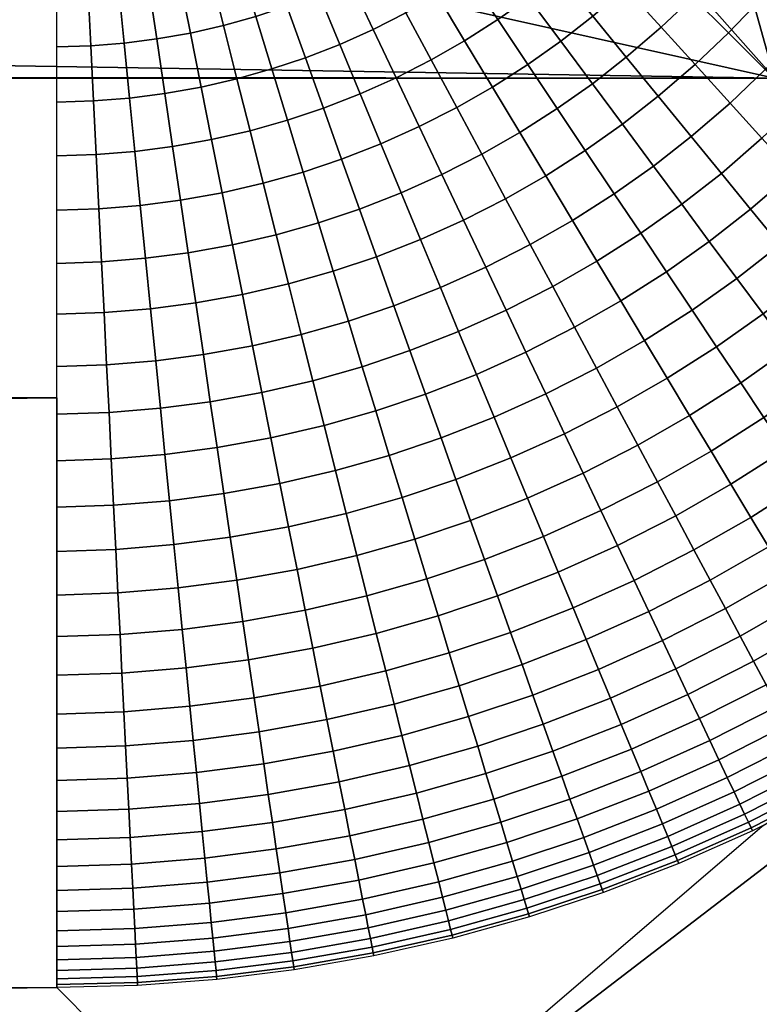
# Model space of a CAD drawing. Units: millimetres. Extents: x -300 to 300, y -470 to 0.
# Drawn here: x 290 to 293, y -467 to -463 of the extents above; entities that cross this region are included whole.
import ezdxf

# ---------------------------------------------------------------- set-up
doc = ezdxf.new("R2010")
doc.units = ezdxf.units.MM
doc.header["$MEASUREMENT"] = 0
doc.layers.add('IGES level 2', color=253, linetype='Continuous')

msp = doc.modelspace()

# ---------------------------------------------------------------- meshes
at = {"layer": 'IGES level 2'}
mesh = msp.add_polyface(dxfattribs=at)
corners = [(293, -2), (-293, -2), (-293, -462.8119), (-239.7273, -462.8119), (-186.4545, -462.8119), (-133.1818, -462.8119), (-79.9091, -462.8119), (-26.6364, -462.8119), (26.6364, -462.8119), (79.9091, -462.8119), (133.1818, -462.8119), (186.4545, -462.8119), (239.7273, -462.8119), (293, -462.8119), (293, -411.6106), (293, -360.4093), (293, -309.2079), (293, -258.0066), (293, -206.8053), (293, -155.604), (293, -104.4026), (293, -53.2013), (248.803, -2), (204.6061, -2), (160.4091, -2), (116.2121, -2), (72.0152, -2), (27.8182, -2), (-16.3788, -2), (-60.5757, -2), (-89.6288, -2), (-118.6818, -2), (-147.7348, -2), (-176.7879, -2), (-205.8409, -2), (-234.8939, -2), (-263.947, -2), (-293, -53.2013), (-293, -104.4026), (-293, -155.604), (-293, -206.8053), (-293, -258.0066), (-293, -309.2079), (-293, -360.4093), (-293, -411.6106), (279.6848, -462.8), (235.3451, -462.8), (191.0053, -462.8), (146.6656, -462.8), (102.3259, -462.8), (57.9861, -462.8), (13.6464, -462.8), (-30.6933, -462.8), (-75.0331, -462.8), (-126.196, -462.8), (-177.3589, -462.8), (-228.5219, -462.8), (-279.6848, -462.8), (-283.2847, -462.3324), (-286.2056, -461.159), (-288.703, -459.3536), (-291.2547, -456.0289), (-292.6312, -451.872), (-292.8, -449.6848), (-292.8, -402.7531), (-292.8, -355.8213), (-292.8, -301.4286), (-292.8, -247.0359), (-292.8, -192.6432), (-292.8, -138.2506), (-292.3869, -134.9847), (-291.3312, -132.2166), (-289.6539, -129.7048), (-287.3992, -127.5656), (-284.6136, -125.9043), (-281.4362, -124.8555), (-278.0827, -124.502), (-231.1942, -124.502), (-184.3057, -124.502), (-137.4172, -124.502), (-90.5287, -124.502), (-43.6402, -124.502), (3.2483, -124.502), (50.1368, -124.502), (97.0254, -124.502), (142.2897, -124.502), (187.554, -124.502), (232.8184, -124.502), (278.0827, -124.502), (282.1529, -125.0266), (285.6308, -126.4162), (288.4321, -128.429), (290.5755, -130.9326), (292.6009, -135.9735), (292.8, -138.2506), (292.8, -190.9951), (292.8, -243.7396), (292.8, -296.4842), (292.8, -349.2287), (292.8, -399.4568), (292.8, -449.6848), (292.3324, -453.2847), (291.159, -456.2056), (289.3536, -458.703), (286.0289, -461.2547), (281.872, -462.6312)]
mesh.append_faces([[corners[k] for k in face] for face in [(2, 3, 57, 57), (3, 4, 56, 56), (4, 5, 55, 55), (5, 6, 54, 54), (6, 7, 53, 53), (7, 8, 51, 51), (8, 9, 50, 50), (9, 10, 49, 49), (10, 11, 48, 48), (11, 12, 47, 47), (12, 13, 45, 45), (13, 14, 100, 100), (14, 15, 99, 99), (15, 16, 98, 98), (16, 17, 97, 97), (17, 18, 96, 96), (18, 19, 95, 95), (19, 20, 94, 94), (20, 21, 22, 22), (21, 0, 22, 22), (22, 23, 20, 20), (23, 24, 20, 20), (24, 25, 20, 20), (25, 26, 84, 84), (26, 27, 83, 83), (27, 28, 82, 82), (28, 29, 81, 81), (29, 30, 80, 80), (30, 31, 80, 80), (31, 32, 38, 38), (32, 33, 38, 38), (33, 34, 38, 38), (34, 35, 37, 37), (35, 36, 37, 37), (36, 1, 37, 37), (37, 38, 34, 34), (38, 39, 69, 69), (39, 40, 68, 68), (40, 41, 67, 67), (41, 42, 66, 66), (42, 43, 65, 65), (43, 44, 64, 64), (44, 2, 63, 63), (45, 46, 12, 12), (46, 47, 12, 12), (47, 48, 11, 11), (48, 49, 10, 10), (49, 50, 9, 9), (50, 51, 8, 8), (51, 52, 7, 7), (52, 53, 7, 7), (53, 54, 6, 6), (54, 55, 5, 5), (55, 56, 4, 4), (56, 57, 3, 3), (57, 58, 2, 2), (58, 59, 2, 2), (59, 60, 2, 2), (60, 61, 2, 2), (61, 62, 2, 2), (62, 63, 2, 2), (63, 64, 44, 44), (64, 65, 43, 43), (65, 66, 42, 42), (66, 67, 41, 41), (67, 68, 40, 40), (68, 69, 39, 39), (69, 70, 38, 38), (70, 71, 38, 38), (71, 72, 38, 38), (72, 73, 38, 38), (73, 74, 38, 38), (74, 75, 38, 38), (75, 76, 38, 38), (76, 77, 38, 38), (77, 78, 38, 38), (78, 79, 38, 38), (79, 80, 31, 31), (80, 81, 29, 29), (81, 82, 28, 28), (82, 83, 27, 27), (83, 84, 26, 26), (84, 85, 25, 25), (85, 86, 20, 20), (86, 87, 20, 20), (87, 88, 20, 20), (88, 89, 20, 20), (89, 90, 20, 20), (90, 91, 20, 20), (91, 92, 20, 20), (92, 93, 20, 20), (93, 94, 20, 20), (94, 95, 19, 19), (95, 96, 18, 18), (96, 97, 17, 17), (97, 98, 16, 16), (98, 99, 15, 15), (99, 100, 14, 14), (100, 101, 13, 13), (101, 102, 13, 13), (102, 103, 13, 13), (103, 104, 13, 13), (104, 105, 13, 13), (105, 45, 13, 13), (20, 25, 85, 85), (31, 38, 79, 79)]])
mesh = msp.add_polyface(dxfattribs=at)
corners = [(299.9976, -462.8119, -7.1832), (289.9114, -466.7233, -125.1308), (293, -469.8095, -7.1831), (291.9705, -468.7808, -46.499), (290.9409, -467.752, -85.8149), (291.4679, -466.5473, -125.1566), (292.9466, -466.0294, -125.1746), (294.2732, -465.1956, -125.1838), (295.3813, -464.0875, -125.1838), (296.2151, -462.7609, -125.1747), (296.733, -461.2822, -125.1567), (296.909, -459.7257, -125.1309), (297.9386, -460.7545, -85.815), (298.9681, -461.7832, -46.4991), (299.8213, -464.3683, -7.2193), (299.3031, -465.8468, -7.2445), (298.4692, -467.1732, -7.2573), (297.3613, -468.2812, -7.2573)]
mesh.append_faces([[corners[k] for k in face] for face in [(2, 3, 17, 17), (3, 4, 7, 7), (6, 7, 4, 4), (7, 8, 3, 3), (8, 9, 16, 16), (9, 10, 12, 12), (10, 11, 12, 12), (12, 13, 14, 14), (13, 0, 14, 14), (14, 15, 12, 12), (15, 16, 9, 9), (16, 17, 3, 3), (3, 8, 16, 16), (9, 12, 15, 15)]])
mesh = msp.add_polyface(dxfattribs=at)
corners = [(292.3622, -461.358, -129.9092), (292.1704, -461.2303, -129.9481), (292.2399, -461.1206, -129.9481), (292.4377, -461.2391, -129.9091), (292.2785, -461.477, -129.9092), (292.0933, -461.34, -129.9481), (292.6401, -461.3603, -129.8578), (292.5074, -461.1168, -129.9091), (292.7155, -461.2282, -129.8577), (292.5585, -461.4888, -129.8578), (292.4681, -461.6173, -129.8579), (292.373, -461.7393, -129.8579), (292.1905, -461.5901, -129.9092), (292.2693, -461.8599, -129.8579), (292.0945, -461.7016, -129.9092), (292.918, -461.3368, -129.7961), (292.7889, -461.0837, -129.8576), (292.9968, -461.1818, -129.7959), (292.8372, -461.4783, -129.7962), (292.7497, -461.6161, -129.7963), (292.6527, -461.7538, -129.7964), (292.5508, -461.8847, -129.7964), (292.4395, -462.0139, -129.7965), (292.3226, -462.1369, -129.7965), (292.1602, -461.9745, -129.858), (292.2028, -462.251, -129.7965), (292.0486, -462.0809, -129.858), (293.2074, -461.2811, -129.7213), (293.0641, -461.0314, -129.7957), (293.2793, -461.1205, -129.7211), (293.1232, -461.4467, -129.7216), (293.0368, -461.5979, -129.7217), (292.9433, -461.7451, -129.7219), (292.8397, -461.8922, -129.722), (292.7308, -462.032, -129.7221), (292.612, -462.17, -129.7221), (292.4871, -462.3014, -129.7221), (292.3591, -462.4232, -129.7221), (292.218, -462.5448, -129.7221), (292.0708, -462.3648, -129.7964), (293.4134, -461.3784, -129.6359), (293.4899, -461.2077, -129.6356), (293.3239, -461.5542, -129.6362), (293.2321, -461.7149, -129.6364), (293.1328, -461.8712, -129.6366), (293.0227, -462.0275, -129.6367), (292.9069, -462.1761, -129.6368), (292.7807, -462.3227, -129.6369), (292.6479, -462.4622, -129.6369), (292.512, -462.5917, -129.6369), (292.3622, -462.7209, -129.6368), (292.216, -462.8349, -129.6367), (292.0805, -462.6521, -129.722), (293.691, -461.291, -129.5416), (293.5601, -461.0279, -129.6352), (293.7652, -461.1011, -129.5411), (293.6102, -461.4712, -129.5419), (293.5157, -461.657, -129.5423), (293.4187, -461.8266, -129.5426), (293.3138, -461.9917, -129.5428), (293.1974, -462.1568, -129.543), (293.0752, -462.3137, -129.5431), (292.9419, -462.4686, -129.5432), (292.8017, -462.616, -129.5432), (292.6581, -462.7527, -129.5432), (292.4998, -462.8892, -129.5431), (293.7132, -461.7628, -129.4323), (293.8129, -461.5668, -129.4319), (293.6109, -461.9417, -129.4326), (293.5002, -462.1158, -129.4329), (293.3774, -462.29, -129.4331), (293.2485, -462.4554, -129.4333), (293.1079, -462.6188, -129.4334), (292.96, -462.7743, -129.4334), (292.8085, -462.9185, -129.4334), (293.6704, -462.2292, -129.32), (293.7863, -462.0468, -129.3196), (293.5418, -462.4116, -129.3202), (293.4068, -462.5849, -129.3204), (293.2595, -462.756, -129.3205), (293.1046, -462.9189, -129.3206), (293.7018, -462.5299, -129.1979), (293.836, -462.3395, -129.1976), (293.5608, -462.7109, -129.1982), (293.407, -462.8895, -129.1983), (293.7148, -462.8369, -129.0625), (293.8618, -462.6483, -129.0622)]
mesh.append_faces([[corners[k] for k in face] for face in [(0, 1, 2, 3), (4, 5, 1, 0), (6, 3, 7, 8), (9, 0, 3, 6), (10, 4, 0, 9), (11, 12, 4, 10), (13, 14, 12, 11), (15, 8, 16, 17), (18, 6, 8, 15), (19, 9, 6, 18), (20, 10, 9, 19), (21, 11, 10, 20), (22, 13, 11, 21), (23, 24, 13, 22), (25, 26, 24, 23), (27, 17, 28, 29), (30, 15, 17, 27), (31, 18, 15, 30), (32, 19, 18, 31), (33, 20, 19, 32), (34, 21, 20, 33), (35, 22, 21, 34), (36, 23, 22, 35), (37, 25, 23, 36), (38, 39, 25, 37), (40, 27, 29, 41), (42, 30, 27, 40), (43, 31, 30, 42), (44, 32, 31, 43), (45, 33, 32, 44), (46, 34, 33, 45), (47, 35, 34, 46), (48, 36, 35, 47), (49, 37, 36, 48), (50, 38, 37, 49), (51, 52, 38, 50), (53, 41, 54, 55), (56, 40, 41, 53), (57, 42, 40, 56), (58, 43, 42, 57), (59, 44, 43, 58), (60, 45, 44, 59), (61, 46, 45, 60), (62, 47, 46, 61), (63, 48, 47, 62), (64, 49, 48, 63), (65, 50, 49, 64), (66, 57, 56, 67), (68, 58, 57, 66), (69, 59, 58, 68), (70, 60, 59, 69), (71, 61, 60, 70), (72, 62, 61, 71), (73, 63, 62, 72), (74, 64, 63, 73), (75, 69, 68, 76), (77, 70, 69, 75), (78, 71, 70, 77), (79, 72, 71, 78), (80, 73, 72, 79), (81, 77, 75, 82), (83, 78, 77, 81), (84, 79, 78, 83), (85, 83, 81, 86)]])
mesh = msp.add_polyface(dxfattribs=at)
corners = [(-289.9114, -461.725, -130), (289.9114, -461.725, -130), (-289.9114, -466.7233, -125.1308), (289.9114, -466.0109, -127.5751), (0, -461.725, -130), (-289.9114, -464.1872, -129.3518), (0, -466.7233, -125.1308), (289.9114, -466.7233, -125.1308), (289.9114, -464.1872, -129.3518)]
mesh.append_faces([[corners[k] for k in face] for face in [(1, 4, 8, 8), (4, 0, 5, 5), (5, 2, 6, 6), (6, 7, 8, 8), (7, 3, 8, 8), (8, 4, 5, 5), (5, 6, 8, 8)]])
mesh = msp.add_polyface(dxfattribs=at)
corners = [(290.8617, -462.0201, -129.9762), (290.7667, -461.7906, -129.9943), (290.8679, -461.7456, -129.9943), (290.9741, -461.9699, -129.9762), (290.7465, -462.0647, -129.9762), (290.6629, -461.8307, -129.9943), (290.6338, -462.1021, -129.9761), (290.5615, -461.8643, -129.9943), (290.5167, -462.1349, -129.9761), (290.4561, -461.8936, -129.9943), (290.3961, -462.1622, -129.9761), (290.3475, -461.9181, -129.9943), (290.2743, -462.1836, -129.976), (290.2379, -461.9372, -129.9943), (290.1563, -462.1985, -129.976), (290.1318, -461.9505, -129.9943), (290.035, -462.208, -129.976), (290.0226, -461.9589, -129.9943), (289.9114, -462.2115, -129.9759), (289.9114, -461.9619, -129.9943), (291.3084, -462.053, -129.9481), (291.1892, -461.8543, -129.9762), (291.2926, -461.7885, -129.9763), (291.4215, -461.981, -129.9481), (291.1939, -462.1183, -129.948), (291.0844, -461.914, -129.9762), (291.0733, -462.1795, -129.948), (290.9505, -462.2344, -129.9479), (290.8245, -462.2833, -129.9479), (290.7013, -462.3244, -129.9478), (290.5733, -462.3602, -129.9478), (290.4414, -462.3903, -129.9477), (290.3083, -462.4138, -129.9476), (290.1793, -462.4302, -129.9475), (290.0466, -462.4407, -129.9475), (289.9114, -462.4447, -129.9474), (291.6648, -462.0912, -129.9092), (291.5276, -461.9061, -129.9481), (291.6302, -461.8262, -129.9481), (291.776, -462.0045, -129.9092), (291.5497, -462.1725, -129.9092), (291.427, -462.2506, -129.9091), (291.3028, -462.3216, -129.9091), (291.172, -462.388, -129.909), (291.0388, -462.4476, -129.9089), (290.9021, -462.5008, -129.9088), (290.7684, -462.5454, -129.9087), (290.6296, -462.5844, -129.9086), (290.4865, -462.6171, -129.9085), (290.3421, -462.6427, -129.9084), (290.2021, -462.6607, -129.9082), (290.0581, -462.6722, -129.9081), (289.9114, -462.6767, -129.908), (292.0486, -462.0809, -129.858), (291.8901, -461.9063, -129.9092), (291.9935, -461.8078, -129.9092), (292.1602, -461.9745, -129.858), (291.9254, -462.1871, -129.8579), (291.8053, -462.2807, -129.8579), (291.6809, -462.3686, -129.8578), (291.5484, -462.4529, -129.8578), (291.4143, -462.5296, -129.8577), (291.273, -462.6015, -129.8576), (291.1292, -462.6659, -129.8574), (290.9815, -462.7234, -129.8573), (290.8372, -462.7716, -129.8571), (290.6872, -462.8139, -129.8569), (290.5327, -462.8493, -129.8568), (290.3766, -462.8771, -129.8566), (290.2254, -462.8966, -129.8564), (290.0699, -462.9091, -129.8562), (289.9114, -462.9141, -129.8559), (292.0708, -462.3648, -129.7964), (292.2028, -462.251, -129.7965), (291.942, -462.4652, -129.7964), (291.8087, -462.5594, -129.7963), (291.6667, -462.6499, -129.7962), (291.5229, -462.7321, -129.7961), (291.3713, -462.8092, -129.7959), (291.2171, -462.8784, -129.7957), (291.0589, -462.9401, -129.7955), (292.0805, -462.6521, -129.722), (292.218, -462.5448, -129.7221), (291.9381, -462.7527, -129.7219), (291.7864, -462.8495, -129.7217), (291.6328, -462.9373, -129.7216), (292.0647, -462.9419, -129.6366), (292.216, -462.8349, -129.6367)]
mesh.append_faces([[corners[k] for k in face] for face in [(0, 1, 2, 3), (4, 5, 1, 0), (6, 7, 5, 4), (8, 9, 7, 6), (10, 11, 9, 8), (12, 13, 11, 10), (14, 15, 13, 12), (16, 17, 15, 14), (18, 19, 17, 16), (20, 21, 22, 23), (24, 25, 21, 20), (26, 3, 25, 24), (27, 0, 3, 26), (28, 4, 0, 27), (29, 6, 4, 28), (30, 8, 6, 29), (31, 10, 8, 30), (32, 12, 10, 31), (33, 14, 12, 32), (34, 16, 14, 33), (35, 18, 16, 34), (36, 37, 38, 39), (40, 23, 37, 36), (41, 20, 23, 40), (42, 24, 20, 41), (43, 26, 24, 42), (44, 27, 26, 43), (45, 28, 27, 44), (46, 29, 28, 45), (47, 30, 29, 46), (48, 31, 30, 47), (49, 32, 31, 48), (50, 33, 32, 49), (51, 34, 33, 50), (52, 35, 34, 51), (53, 54, 55, 56), (57, 39, 54, 53), (58, 36, 39, 57), (59, 40, 36, 58), (60, 41, 40, 59), (61, 42, 41, 60), (62, 43, 42, 61), (63, 44, 43, 62), (64, 45, 44, 63), (65, 46, 45, 64), (66, 47, 46, 65), (67, 48, 47, 66), (68, 49, 48, 67), (69, 50, 49, 68), (70, 51, 50, 69), (71, 52, 51, 70), (72, 57, 53, 73), (74, 58, 57, 72), (75, 59, 58, 74), (76, 60, 59, 75), (77, 61, 60, 76), (78, 62, 61, 77), (79, 63, 62, 78), (80, 64, 63, 79), (81, 74, 72, 82), (83, 75, 74, 81), (84, 76, 75, 83), (85, 77, 76, 84), (86, 83, 81, 87)]])
mesh = msp.add_polyface(dxfattribs=at)
corners = [(292.6416, -463.0625, -129.4333), (292.4998, -462.8892, -129.5431), (292.6581, -462.7527, -129.5432), (292.8085, -462.9185, -129.4334), (292.4788, -463.1895, -129.4331), (292.3455, -463.0096, -129.543), (292.9459, -463.0699, -129.3205), (292.96, -462.7743, -129.4334), (293.1046, -462.9189, -129.3206), (292.7711, -463.2207, -129.3204), (292.6006, -463.3538, -129.3202), (292.424, -463.4786, -129.32), (292.3102, -463.3087, -129.4329), (293.2452, -463.0595, -129.1983), (293.2595, -462.756, -129.3205), (293.407, -462.8895, -129.1983), (293.0796, -463.2173, -129.1983), (292.897, -463.3747, -129.1982), (292.719, -463.5136, -129.1979), (292.5347, -463.644, -129.1976), (293.5546, -463.0231, -129.0626), (293.5608, -462.7109, -129.1982), (293.7148, -462.8369, -129.0625), (293.386, -463.2003, -129.0627), (293.2134, -463.3647, -129.0626), (293.0231, -463.5287, -129.0625), (292.8376, -463.6735, -129.0622), (292.6454, -463.8094, -129.0618), (292.4409, -463.94, -129.0614), (292.3384, -463.7692, -129.1972), (293.6949, -463.1501, -128.9199), (293.8614, -462.9568, -128.9197), (293.5199, -463.3342, -128.92), (293.3406, -463.5049, -128.9199), (293.143, -463.6753, -128.9197), (292.9503, -463.8257, -128.9194), (292.7508, -463.9668, -128.919), (292.5383, -464.1024, -128.9185), (293.8338, -463.2758, -128.7642), (294.0063, -463.0753, -128.7639), (293.6523, -463.4666, -128.7642), (293.4664, -463.6436, -128.7642), (293.2616, -463.8202, -128.7639), (293.0618, -463.9761, -128.7636), (292.855, -464.1224, -128.7632), (292.6347, -464.2629, -128.7626), (292.4117, -464.3907, -128.7618), (292.3232, -464.2256, -128.9178), (293.7786, -463.5929, -128.6003), (293.9662, -463.3957, -128.6003), (293.5865, -463.7758, -128.6003), (293.3747, -463.9584, -128.6), (293.1682, -464.1196, -128.5997), (292.9543, -464.2708, -128.5991), (292.7266, -464.4161, -128.5985), (292.496, -464.5481, -128.5976), (293.6981, -463.8989, -128.4323), (293.8961, -463.7104, -128.4324), (293.4799, -464.0871, -128.432), (293.2671, -464.2531, -128.4316), (293.0468, -464.4089, -128.4311), (292.8122, -464.5586, -128.4303), (292.5746, -464.6946, -128.4294), (293.8099, -464.0221, -128.2469), (294.0137, -463.828, -128.247), (293.5852, -464.2158, -128.2467), (293.3661, -464.3867, -128.2462), (293.1393, -464.5471, -128.2456), (292.8978, -464.7012, -128.2447), (292.6531, -464.8412, -128.2437), (293.6785, -464.3298, -128.0656), (293.9089, -464.1312, -128.066), (293.4539, -464.5051, -128.0652), (293.2213, -464.6695, -128.0645), (292.9736, -464.8275, -128.0635), (293.7664, -464.4373, -127.8779), (294.0022, -464.234, -127.8783), (293.5365, -464.6166, -127.8774), (293.2985, -464.7849, -127.8766), (293.8513, -464.5409, -127.6776), (294.0922, -464.3333, -127.678), (293.6163, -464.7242, -127.677), (293.373, -464.8961, -127.6762), (293.6891, -464.8225, -127.4736), (293.9287, -464.6356, -127.4743), (293.7579, -464.9153, -127.2588), (294.0019, -464.725, -127.2595)]
mesh.append_faces([[corners[k] for k in face] for face in [(0, 1, 2, 3), (4, 5, 1, 0), (6, 3, 7, 8), (9, 0, 3, 6), (10, 4, 0, 9), (11, 12, 4, 10), (13, 8, 14, 15), (16, 6, 8, 13), (17, 9, 6, 16), (18, 10, 9, 17), (19, 11, 10, 18), (20, 15, 21, 22), (23, 13, 15, 20), (24, 16, 13, 23), (25, 17, 16, 24), (26, 18, 17, 25), (27, 19, 18, 26), (28, 29, 19, 27), (30, 20, 22, 31), (32, 23, 20, 30), (33, 24, 23, 32), (34, 25, 24, 33), (35, 26, 25, 34), (36, 27, 26, 35), (37, 28, 27, 36), (38, 30, 31, 39), (40, 32, 30, 38), (41, 33, 32, 40), (42, 34, 33, 41), (43, 35, 34, 42), (44, 36, 35, 43), (45, 37, 36, 44), (46, 47, 37, 45), (48, 40, 38, 49), (50, 41, 40, 48), (51, 42, 41, 50), (52, 43, 42, 51), (53, 44, 43, 52), (54, 45, 44, 53), (55, 46, 45, 54), (56, 50, 48, 57), (58, 51, 50, 56), (59, 52, 51, 58), (60, 53, 52, 59), (61, 54, 53, 60), (62, 55, 54, 61), (63, 56, 57, 64), (65, 58, 56, 63), (66, 59, 58, 65), (67, 60, 59, 66), (68, 61, 60, 67), (69, 62, 61, 68), (70, 65, 63, 71), (72, 66, 65, 70), (73, 67, 66, 72), (74, 68, 67, 73), (75, 70, 71, 76), (77, 72, 70, 75), (78, 73, 72, 77), (79, 75, 76, 80), (81, 77, 75, 79), (82, 78, 77, 81), (83, 81, 79, 84), (85, 83, 84, 86)]])
mesh = msp.add_polyface(dxfattribs=at)
corners = [(290.9041, -462.9919, -129.7953), (290.8372, -462.7716, -129.8571), (290.9815, -462.7234, -129.8573), (291.0589, -462.9401, -129.7955), (290.7433, -463.0373, -129.7951), (290.6872, -462.8139, -129.8569), (290.5777, -463.0753, -129.7948), (290.5327, -462.8493, -129.8568), (290.4103, -463.1052, -129.7945), (290.3766, -462.8771, -129.8566), (290.2482, -463.1262, -129.7943), (290.2254, -462.8966, -129.8564), (290.0814, -463.1397, -129.7939), (290.0699, -462.9091, -129.8562), (289.9114, -463.1452, -129.7936), (289.9114, -462.9141, -129.8559), (290.9719, -463.215, -129.7205), (291.1372, -463.1596, -129.7208), (290.8001, -463.2635, -129.7202), (290.6232, -463.3043, -129.7198), (290.4444, -463.3363, -129.7195), (290.2712, -463.3588, -129.7191), (290.093, -463.3734, -129.7187), (289.9114, -463.3793, -129.7182), (291.0382, -463.4333, -129.6348), (291.2139, -463.3743, -129.6352), (290.8557, -463.4849, -129.6344), (290.6677, -463.5282, -129.6339), (290.4778, -463.5623, -129.6334), (290.2937, -463.5863, -129.6329), (290.1043, -463.6018, -129.6324), (289.9114, -463.6082, -129.6318), (291.1016, -463.6417, -129.5406), (291.287, -463.5795, -129.5411), (290.9088, -463.6963, -129.5401), (290.7103, -463.7422, -129.5395), (290.5096, -463.7782, -129.5389), (290.3152, -463.8036, -129.5382), (290.1152, -463.8201, -129.5376), (289.9114, -463.8268, -129.5368), (290.9635, -463.914, -129.4296), (291.1668, -463.8564, -129.4302), (290.7541, -463.9624, -129.4288), (290.5424, -464.0005, -129.428), (290.3374, -464.0273, -129.4273), (290.1264, -464.0448, -129.4264), (289.9114, -464.052, -129.4255), (291.0135, -464.1128, -129.3159), (291.2264, -464.0525, -129.3167), (290.7941, -464.1635, -129.3151), (290.5724, -464.2035, -129.3142), (290.3576, -464.2316, -129.3132), (290.1366, -464.2499, -129.3122), (289.9114, -464.2575, -129.3111), (291.062, -464.3062, -129.1929), (291.2843, -464.2432, -129.1938), (290.833, -464.3592, -129.1919), (290.6015, -464.4009, -129.1908), (290.3773, -464.4303, -129.1897), (290.1465, -464.4494, -129.1885), (289.9114, -464.4573, -129.1873), (290.8719, -464.5549, -129.0552), (291.1106, -464.4996, -129.0564), (290.6307, -464.5984, -129.0539), (290.3969, -464.629, -129.0526), (290.1564, -464.6489, -129.0513), (289.9114, -464.6572, -129.0498), (290.9089, -464.741, -128.9114), (291.1568, -464.6836, -128.9128), (290.6584, -464.7861, -128.91), (290.4156, -464.8179, -128.9085), (290.1659, -464.8387, -128.9069), (289.9114, -464.8473, -128.9052), (290.9455, -464.9249, -128.7545), (291.2025, -464.8654, -128.756), (290.6858, -464.9717, -128.7529), (290.4341, -465.0047, -128.7512), (290.1752, -465.0261, -128.7494), (289.9114, -465.0351, -128.7475), (290.9803, -465.1003, -128.5894), (291.246, -465.0388, -128.5911), (290.7119, -465.1487, -128.5876), (290.4518, -465.1827, -128.5857)]
mesh.append_faces([[corners[k] for k in face] for face in [(0, 1, 2, 3), (4, 5, 1, 0), (6, 7, 5, 4), (8, 9, 7, 6), (10, 11, 9, 8), (12, 13, 11, 10), (14, 15, 13, 12), (16, 0, 3, 17), (18, 4, 0, 16), (19, 6, 4, 18), (20, 8, 6, 19), (21, 10, 8, 20), (22, 12, 10, 21), (23, 14, 12, 22), (24, 16, 17, 25), (26, 18, 16, 24), (27, 19, 18, 26), (28, 20, 19, 27), (29, 21, 20, 28), (30, 22, 21, 29), (31, 23, 22, 30), (32, 24, 25, 33), (34, 26, 24, 32), (35, 27, 26, 34), (36, 28, 27, 35), (37, 29, 28, 36), (38, 30, 29, 37), (39, 31, 30, 38), (40, 34, 32, 41), (42, 35, 34, 40), (43, 36, 35, 42), (44, 37, 36, 43), (45, 38, 37, 44), (46, 39, 38, 45), (47, 40, 41, 48), (49, 42, 40, 47), (50, 43, 42, 49), (51, 44, 43, 50), (52, 45, 44, 51), (53, 46, 45, 52), (54, 47, 48, 55), (56, 49, 47, 54), (57, 50, 49, 56), (58, 51, 50, 57), (59, 52, 51, 58), (60, 53, 52, 59), (61, 56, 54, 62), (63, 57, 56, 61), (64, 58, 57, 63), (65, 59, 58, 64), (66, 60, 59, 65), (67, 61, 62, 68), (69, 63, 61, 67), (70, 64, 63, 69), (71, 65, 64, 70), (72, 66, 65, 71), (73, 67, 68, 74), (75, 69, 67, 73), (76, 70, 69, 75), (77, 71, 70, 76), (78, 72, 71, 77), (79, 73, 74, 80), (81, 75, 73, 79), (82, 76, 75, 81)]])
mesh = msp.add_polyface(dxfattribs=at)
corners = [(291.471, -463.0197, -129.7214), (291.3713, -462.8092, -129.7959), (291.5229, -462.7321, -129.7961), (291.6328, -462.9373, -129.7216), (291.3062, -463.0936, -129.7211), (291.2171, -462.8784, -129.7957), (291.1372, -463.1596, -129.7208), (291.0589, -462.9401, -129.7955), (291.9035, -463.0446, -129.6364), (291.7864, -462.8495, -129.7217), (291.9381, -462.7527, -129.7219), (292.0647, -462.9419, -129.6366), (291.7404, -463.138, -129.6362), (291.5685, -463.2256, -129.6359), (291.3934, -463.3042, -129.6356), (291.2139, -463.3743, -129.6352), (292.3455, -463.0096, -129.543), (292.216, -462.8349, -129.6367), (292.3622, -462.7209, -129.6368), (292.4998, -462.8892, -129.5431), (292.1856, -463.1226, -129.5428), (292.0155, -463.2311, -129.5426), (291.8431, -463.3297, -129.5423), (291.6616, -463.4223, -129.542), (291.4767, -463.5053, -129.5416), (291.287, -463.5795, -129.5411), (292.3102, -463.3087, -129.4329), (292.4788, -463.1895, -129.4331), (292.1307, -463.4232, -129.4326), (291.9489, -463.5273, -129.4323), (291.7574, -463.6249, -129.4319), (291.5625, -463.7125, -129.4314), (291.3625, -463.7907, -129.4308), (291.1668, -463.8564, -129.4302), (291.1016, -463.6417, -129.5406), (292.236, -463.5986, -129.3196), (292.424, -463.4786, -129.32), (292.0456, -463.7076, -129.3192), (291.845, -463.8099, -129.3187), (291.6408, -463.9016, -129.3181), (291.4313, -463.9836, -129.3175), (291.2264, -464.0525, -129.3167), (292.3384, -463.7692, -129.1972), (292.5347, -463.644, -129.1976), (292.1396, -463.883, -129.1967), (291.9302, -463.9898, -129.1962), (291.717, -464.0857, -129.1955), (291.4983, -464.1712, -129.1947), (291.2843, -464.2432, -129.1938), (292.2337, -464.0586, -129.0608), (292.4409, -463.94, -129.0614), (292.0154, -464.1699, -129.0601), (291.7932, -464.2698, -129.0593), (291.5653, -464.359, -129.0584), (291.3423, -464.434, -129.0574), (291.1106, -464.4996, -129.0564), (291.062, -464.3062, -129.1929), (292.3232, -464.2256, -128.9178), (292.5383, -464.1024, -128.9185), (292.0965, -464.3412, -128.9171), (291.8658, -464.4449, -128.9162), (291.629, -464.5375, -128.9151), (291.3974, -464.6154, -128.914), (291.1568, -464.6836, -128.9128), (292.1767, -464.5105, -128.7609), (292.4117, -464.3907, -128.7618), (291.9374, -464.618, -128.7599), (291.692, -464.7141, -128.7587), (291.4519, -464.7947, -128.7575), (291.2025, -464.8654, -128.756), (292.2531, -464.672, -128.5966), (292.496, -464.5481, -128.5976), (292.0058, -464.7831, -128.5955), (291.7521, -464.8824, -128.5941), (291.5039, -464.9658, -128.5927), (291.246, -465.0388, -128.5911), (292.3242, -464.8222, -128.4283), (292.5746, -464.6946, -128.4294), (292.0694, -464.9367, -128.427), (291.808, -465.039, -128.4255), (291.5522, -465.1248, -128.4239), (291.2865, -465.2001, -128.4222), (292.1331, -465.0905, -128.241), (292.3954, -464.9726, -128.2425), (291.8639, -465.1957, -128.2394), (292.1894, -465.2266, -128.0595), (292.4585, -465.1057, -128.0611)]
mesh.append_faces([[corners[k] for k in face] for face in [(0, 1, 2, 3), (4, 5, 1, 0), (6, 7, 5, 4), (8, 9, 10, 11), (12, 3, 9, 8), (13, 0, 3, 12), (14, 4, 0, 13), (15, 6, 4, 14), (16, 17, 18, 19), (20, 11, 17, 16), (21, 8, 11, 20), (22, 12, 8, 21), (23, 13, 12, 22), (24, 14, 13, 23), (25, 15, 14, 24), (26, 20, 16, 27), (28, 21, 20, 26), (29, 22, 21, 28), (30, 23, 22, 29), (31, 24, 23, 30), (32, 25, 24, 31), (33, 34, 25, 32), (35, 28, 26, 36), (37, 29, 28, 35), (38, 30, 29, 37), (39, 31, 30, 38), (40, 32, 31, 39), (41, 33, 32, 40), (42, 35, 36, 43), (44, 37, 35, 42), (45, 38, 37, 44), (46, 39, 38, 45), (47, 40, 39, 46), (48, 41, 40, 47), (49, 44, 42, 50), (51, 45, 44, 49), (52, 46, 45, 51), (53, 47, 46, 52), (54, 48, 47, 53), (55, 56, 48, 54), (57, 49, 50, 58), (59, 51, 49, 57), (60, 52, 51, 59), (61, 53, 52, 60), (62, 54, 53, 61), (63, 55, 54, 62), (64, 59, 57, 65), (66, 60, 59, 64), (67, 61, 60, 66), (68, 62, 61, 67), (69, 63, 62, 68), (70, 64, 65, 71), (72, 66, 64, 70), (73, 67, 66, 72), (74, 68, 67, 73), (75, 69, 68, 74), (76, 70, 71, 77), (78, 72, 70, 76), (79, 73, 72, 78), (80, 74, 73, 79), (81, 75, 74, 80), (82, 78, 76, 83), (84, 79, 78, 82), (85, 82, 83, 86)]])
mesh = msp.add_polyface(dxfattribs=at)
corners = [(-293, -469.8095, -7.1831), (293, -469.8095, -7.1831), (-293, -465.5329, -0.5505), (293, -465.5329, -0.5505), (-293, -469.3304, -4.4486), (-293, -467.826, -2.1154), (-293, -462.8119), (0, -462.8119), (293, -462.8119), (293, -467.826, -2.1154), (293, -469.3304, -4.4486)]
mesh.append_faces([[corners[k] for k in face] for face in [(0, 4, 10, 10), (4, 5, 7, 7), (5, 2, 6, 6), (6, 7, 5, 5), (7, 8, 9, 9), (8, 3, 9, 9), (9, 10, 7, 7), (10, 1, 0, 0), (10, 4, 7, 7)]])
mesh = msp.add_polyface(dxfattribs=at)
corners = [(292.3954, -464.9726, -128.2425), (292.3242, -464.8222, -128.4283), (292.5746, -464.6946, -128.4294), (292.6531, -464.8412, -128.2437), (292.7227, -464.9711, -128.0624), (292.8978, -464.7012, -128.2447), (292.9736, -464.8275, -128.0635), (292.4585, -465.1057, -128.0611), (293.045, -464.9465, -127.8756), (293.2213, -464.6695, -128.0645), (293.2985, -464.7849, -127.8766), (292.7883, -465.0934, -127.8744), (292.5178, -465.2312, -127.8729), (293.1139, -465.0613, -127.6751), (293.373, -464.8961, -127.6762), (292.8515, -465.2114, -127.6738), (292.5751, -465.3522, -127.6722), (293.441, -464.9978, -127.4728), (293.6163, -464.7242, -127.677), (293.6891, -464.8225, -127.4736), (293.1768, -465.1662, -127.4716), (292.9093, -465.3192, -127.4702), (292.6274, -465.4626, -127.4684), (292.3405, -465.5913, -127.4665), (292.2937, -465.4784, -127.6703), (293.5053, -465.0938, -127.2579), (293.7579, -464.9153, -127.2588), (293.2363, -465.2652, -127.2566), (292.9638, -465.4209, -127.2551), (292.6768, -465.5669, -127.2532), (292.3846, -465.6979, -127.2511), (293.8201, -464.9991, -127.0395), (294.0019, -464.725, -127.2595), (294.068, -464.8058, -127.0402), (293.5634, -465.1805, -127.0385), (293.2899, -465.3546, -127.0371), (293.0131, -465.5128, -127.0355), (292.7214, -465.6611, -127.0335), (292.4245, -465.7941, -127.0312), (293.6141, -465.2563, -126.8198), (293.8745, -465.0725, -126.8209), (293.3369, -465.4328, -126.8184), (293.0562, -465.5932, -126.8167), (292.7604, -465.7435, -126.8146), (292.4593, -465.8783, -126.8121), (293.6614, -465.3268, -126.5848), (293.925, -465.1407, -126.586), (293.3806, -465.5056, -126.5833), (293.0962, -465.6678, -126.5815), (292.7966, -465.82, -126.5793), (292.4917, -465.9564, -126.5767), (293.6996, -465.384, -126.3611), (293.966, -465.196, -126.3624), (293.416, -465.5645, -126.3595), (293.1287, -465.7284, -126.3576), (292.826, -465.882, -126.3553), (292.5179, -466.0197, -126.3526), (293.7321, -465.4325, -126.1346), (294.0008, -465.2429, -126.1358), (293.446, -465.6145, -126.1329), (293.1562, -465.7797, -126.1309), (292.8509, -465.9346, -126.1284), (292.5401, -466.0734, -126.1256), (293.7586, -465.472, -125.9067), (294.0292, -465.2812, -125.908), (293.4705, -465.6553, -125.9049), (293.1786, -465.8216, -125.9028), (292.8712, -465.9774, -125.9003), (292.5582, -466.117, -125.8973), (293.7802, -465.5043, -125.6642), (294.0523, -465.3124, -125.6656), (293.4904, -465.6884, -125.6624), (293.1969, -465.8556, -125.6602), (292.8877, -466.0122, -125.6575), (292.5729, -466.1525, -125.6544), (293.7951, -465.5264, -125.4225), (294.0683, -465.3339, -125.424), (293.5041, -465.7112, -125.4206), (293.2094, -465.8789, -125.4183), (292.8989, -466.036, -125.4155), (292.5829, -466.1767, -125.4124), (293.5116, -465.7238, -125.1795), (293.8033, -465.5386, -125.1814), (293.2163, -465.8917, -125.1771), (292.9051, -466.049, -125.1742), (292.5883, -466.1898, -125.1709)]
mesh.append_faces([[corners[k] for k in face] for face in [(0, 1, 2, 3), (4, 3, 5, 6), (7, 0, 3, 4), (8, 6, 9, 10), (11, 4, 6, 8), (12, 7, 4, 11), (13, 8, 10, 14), (15, 11, 8, 13), (16, 12, 11, 15), (17, 14, 18, 19), (20, 13, 14, 17), (21, 15, 13, 20), (22, 16, 15, 21), (23, 24, 16, 22), (25, 17, 19, 26), (27, 20, 17, 25), (28, 21, 20, 27), (29, 22, 21, 28), (30, 23, 22, 29), (31, 26, 32, 33), (34, 25, 26, 31), (35, 27, 25, 34), (36, 28, 27, 35), (37, 29, 28, 36), (38, 30, 29, 37), (39, 34, 31, 40), (41, 35, 34, 39), (42, 36, 35, 41), (43, 37, 36, 42), (44, 38, 37, 43), (45, 39, 40, 46), (47, 41, 39, 45), (48, 42, 41, 47), (49, 43, 42, 48), (50, 44, 43, 49), (51, 45, 46, 52), (53, 47, 45, 51), (54, 48, 47, 53), (55, 49, 48, 54), (56, 50, 49, 55), (57, 51, 52, 58), (59, 53, 51, 57), (60, 54, 53, 59), (61, 55, 54, 60), (62, 56, 55, 61), (63, 57, 58, 64), (65, 59, 57, 63), (66, 60, 59, 65), (67, 61, 60, 66), (68, 62, 61, 67), (69, 63, 64, 70), (71, 65, 63, 69), (72, 66, 65, 71), (73, 67, 66, 72), (74, 68, 67, 73), (75, 69, 70, 76), (77, 71, 69, 75), (78, 72, 71, 77), (79, 73, 72, 78), (80, 74, 73, 79), (81, 77, 75, 82), (83, 78, 77, 81), (84, 79, 78, 83), (85, 80, 79, 84)]])
mesh = msp.add_polyface(dxfattribs=at)
corners = [(290.1841, -465.2048, -128.5836), (290.1752, -465.0261, -128.7494), (290.4341, -465.0047, -128.7512), (290.4518, -465.1827, -128.5857), (289.9114, -465.214, -128.5815), (289.9114, -465.0351, -128.7475), (290.7361, -465.3132, -128.4182), (290.7119, -465.1487, -128.5876), (290.9803, -465.1003, -128.5894), (291.0128, -465.2634, -128.4202), (290.4681, -465.3482, -128.4161), (290.1924, -465.371, -128.4138), (289.9114, -465.3804, -128.4114), (290.7604, -465.4778, -128.2313), (291.0452, -465.4266, -128.2336), (290.4845, -465.5138, -128.229), (290.2007, -465.5372, -128.2264), (289.9114, -465.5469, -128.2238), (290.782, -465.6235, -128.0488), (291.0739, -465.571, -128.0513), (290.499, -465.6604, -128.0463), (290.2079, -465.6843, -128.0435), (289.9114, -465.6941, -128.0406), (290.8022, -465.7606, -127.8596), (291.101, -465.707, -127.8624), (290.5127, -465.7983, -127.8569), (290.2148, -465.8227, -127.8539), (289.9114, -465.8326, -127.8507), (290.8217, -465.8928, -127.6578), (291.127, -465.8382, -127.6607), (290.5258, -465.9312, -127.6548), (290.2215, -465.9561, -127.6515), (289.9114, -465.9662, -127.648), (290.8395, -466.0135, -127.4529), (291.1508, -465.9578, -127.4561), (290.5378, -466.0525, -127.4497), (290.2275, -466.0777, -127.4462), (289.9114, -466.0879, -127.4424), (290.8563, -466.1272, -127.2366), (291.1732, -466.0706, -127.24), (290.5492, -466.1668, -127.2331), (290.2332, -466.1924, -127.2293), (289.9114, -466.2026, -127.2253), (290.8714, -466.2298, -127.0158), (291.1935, -466.1725, -127.0194), (290.5594, -466.27, -127.012), (290.2384, -466.2958, -127.008), (289.9114, -466.306, -127.0037), (290.8846, -466.3194, -126.7957), (291.2112, -466.2614, -126.7996), (290.5683, -466.36, -126.7917), (290.2429, -466.386, -126.7875), (289.9114, -466.3962, -126.7829), (290.8969, -466.4025, -126.5593), (291.2275, -466.3439, -126.5634), (290.5766, -466.4434, -126.5551), (290.2471, -466.4695, -126.5505), (289.9114, -466.4797, -126.5456), (290.9068, -466.4696, -126.3343), (291.2408, -466.4106, -126.3386), (290.5832, -466.5108, -126.3298), (290.2504, -466.537, -126.325), (289.9114, -466.5471, -126.3199), (290.9152, -466.5263, -126.1064), (291.252, -466.467, -126.1109), (290.5889, -466.5676, -126.1017), (290.2533, -466.5939, -126.0967), (289.9114, -466.6039, -126.0913), (290.9219, -466.5723, -125.8773), (291.2611, -466.5128, -125.882), (290.5934, -466.6137, -125.8724), (290.2556, -466.6399, -125.8672), (289.9114, -466.6497, -125.8615), (290.9274, -466.6093, -125.6335), (291.2684, -466.5497, -125.6385), (290.5971, -466.6508, -125.6285), (290.2574, -466.6769, -125.623), (289.9114, -466.6865, -125.6171), (290.5996, -466.6756, -125.3854), (290.9311, -466.6343, -125.3906), (290.2587, -466.7016, -125.3797), (289.9114, -466.711, -125.3736), (290.6009, -466.6885, -125.143), (290.933, -466.6473, -125.1485), (290.2593, -466.7143, -125.1371), (289.9114, -466.7233, -125.1308)]
mesh.append_faces([[corners[k] for k in face] for face in [(0, 1, 2, 3), (4, 5, 1, 0), (6, 7, 8, 9), (10, 3, 7, 6), (11, 0, 3, 10), (12, 4, 0, 11), (13, 6, 9, 14), (15, 10, 6, 13), (16, 11, 10, 15), (17, 12, 11, 16), (18, 13, 14, 19), (20, 15, 13, 18), (21, 16, 15, 20), (22, 17, 16, 21), (23, 18, 19, 24), (25, 20, 18, 23), (26, 21, 20, 25), (27, 22, 21, 26), (28, 23, 24, 29), (30, 25, 23, 28), (31, 26, 25, 30), (32, 27, 26, 31), (33, 28, 29, 34), (35, 30, 28, 33), (36, 31, 30, 35), (37, 32, 31, 36), (38, 33, 34, 39), (40, 35, 33, 38), (41, 36, 35, 40), (42, 37, 36, 41), (43, 38, 39, 44), (45, 40, 38, 43), (46, 41, 40, 45), (47, 42, 41, 46), (48, 43, 44, 49), (50, 45, 43, 48), (51, 46, 45, 50), (52, 47, 46, 51), (53, 48, 49, 54), (55, 50, 48, 53), (56, 51, 50, 55), (57, 52, 51, 56), (58, 53, 54, 59), (60, 55, 53, 58), (61, 56, 55, 60), (62, 57, 56, 61), (63, 58, 59, 64), (65, 60, 58, 63), (66, 61, 60, 65), (67, 62, 61, 66), (68, 63, 64, 69), (70, 65, 63, 68), (71, 66, 65, 70), (72, 67, 66, 71), (73, 68, 69, 74), (75, 70, 68, 73), (76, 71, 70, 75), (77, 72, 71, 76), (78, 75, 73, 79), (80, 76, 75, 78), (81, 77, 76, 80), (82, 78, 79, 83), (84, 80, 78, 82), (85, 81, 80, 84)]])
mesh = msp.add_polyface(dxfattribs=at)
corners = [(291.0128, -465.2634, -128.4202), (290.9803, -465.1003, -128.5894), (291.246, -465.0388, -128.5911), (291.2865, -465.2001, -128.4222), (291.6006, -465.2841, -128.2377), (291.5522, -465.1248, -128.4239), (291.808, -465.039, -128.4255), (291.8639, -465.1957, -128.2394), (291.327, -465.3615, -128.2357), (291.0452, -465.4266, -128.2336), (291.9134, -465.3344, -128.0577), (292.1331, -465.0905, -128.241), (292.1894, -465.2266, -128.0595), (291.6434, -465.425, -128.0558), (291.3629, -465.5044, -128.0537), (291.0739, -465.571, -128.0513), (292.2425, -465.3547, -127.8712), (292.4585, -465.1057, -128.0611), (292.5178, -465.2312, -127.8729), (291.96, -465.4651, -127.8693), (291.6837, -465.5577, -127.8672), (291.3967, -465.6389, -127.8649), (291.101, -465.707, -127.8624), (292.2937, -465.4784, -127.6703), (292.5751, -465.3522, -127.6722), (292.005, -465.5911, -127.6682), (291.7227, -465.6857, -127.666), (291.4293, -465.7686, -127.6635), (291.127, -465.8382, -127.6607), (292.0461, -465.7061, -127.4642), (292.3405, -465.5913, -127.4665), (291.7581, -465.8026, -127.4618), (291.459, -465.887, -127.4591), (291.1508, -465.9578, -127.4561), (292.0848, -465.8147, -127.2487), (292.3846, -465.6979, -127.2511), (291.7916, -465.9128, -127.2461), (291.487, -465.9986, -127.2432), (291.1732, -466.0706, -127.24), (292.1198, -465.9128, -127.0287), (292.4245, -465.7941, -127.0312), (291.8219, -466.0123, -127.0259), (291.5123, -466.0994, -127.0228), (291.1935, -466.1725, -127.0194), (292.1504, -465.9984, -126.8094), (292.4593, -465.8783, -126.8121), (291.8483, -466.0993, -126.8065), (291.5344, -466.1875, -126.8032), (291.2112, -466.2614, -126.7996), (292.1788, -466.078, -126.5738), (292.4917, -465.9564, -126.5767), (291.8728, -466.18, -126.5707), (291.5549, -466.2692, -126.5672), (291.2275, -466.3439, -126.5634), (292.2018, -466.1425, -126.3495), (292.5179, -466.0197, -126.3526), (291.8927, -466.2454, -126.3463), (291.5715, -466.3353, -126.3426), (291.2408, -466.4106, -126.3386), (292.2213, -466.197, -126.1224), (292.5401, -466.0734, -126.1256), (291.9095, -466.3007, -126.119), (291.5855, -466.3912, -126.1151), (291.252, -466.467, -126.1109), (292.2371, -466.2414, -125.894), (292.5582, -466.117, -125.8973), (291.9231, -466.3456, -125.8904), (291.597, -466.4366, -125.8864), (291.2611, -466.5128, -125.882), (292.2499, -466.2774, -125.651), (292.5729, -466.1525, -125.6544), (291.9342, -466.382, -125.6472), (291.6062, -466.4734, -125.6431), (291.2684, -466.5497, -125.6385), (292.2587, -466.3019, -125.4087), (292.5829, -466.1767, -125.4124), (291.9417, -466.4068, -125.4049), (291.6124, -466.4983, -125.4006), (291.2734, -466.5747, -125.3958), (290.9311, -466.6343, -125.3906), (290.9274, -466.6093, -125.6335), (292.2634, -466.3152, -125.1672), (292.5883, -466.1898, -125.1709), (291.9457, -466.42, -125.1632), (291.6157, -466.5115, -125.1587), (291.276, -466.5879, -125.1538), (290.933, -466.6473, -125.1485)]
mesh.append_faces([[corners[k] for k in face] for face in [(0, 1, 2, 3), (4, 5, 6, 7), (8, 3, 5, 4), (9, 0, 3, 8), (10, 7, 11, 12), (13, 4, 7, 10), (14, 8, 4, 13), (15, 9, 8, 14), (16, 12, 17, 18), (19, 10, 12, 16), (20, 13, 10, 19), (21, 14, 13, 20), (22, 15, 14, 21), (23, 16, 18, 24), (25, 19, 16, 23), (26, 20, 19, 25), (27, 21, 20, 26), (28, 22, 21, 27), (29, 25, 23, 30), (31, 26, 25, 29), (32, 27, 26, 31), (33, 28, 27, 32), (34, 29, 30, 35), (36, 31, 29, 34), (37, 32, 31, 36), (38, 33, 32, 37), (39, 34, 35, 40), (41, 36, 34, 39), (42, 37, 36, 41), (43, 38, 37, 42), (44, 39, 40, 45), (46, 41, 39, 44), (47, 42, 41, 46), (48, 43, 42, 47), (49, 44, 45, 50), (51, 46, 44, 49), (52, 47, 46, 51), (53, 48, 47, 52), (54, 49, 50, 55), (56, 51, 49, 54), (57, 52, 51, 56), (58, 53, 52, 57), (59, 54, 55, 60), (61, 56, 54, 59), (62, 57, 56, 61), (63, 58, 57, 62), (64, 59, 60, 65), (66, 61, 59, 64), (67, 62, 61, 66), (68, 63, 62, 67), (69, 64, 65, 70), (71, 66, 64, 69), (72, 67, 66, 71), (73, 68, 67, 72), (74, 69, 70, 75), (76, 71, 69, 74), (77, 72, 71, 76), (78, 73, 72, 77), (79, 80, 73, 78), (81, 74, 75, 82), (83, 76, 74, 81), (84, 77, 76, 83), (85, 78, 77, 84), (86, 79, 78, 85)]])
mesh = msp.add_polyface(dxfattribs=at)
corners = [(-293, -469.8095, -7.1831), (-289.9114, -466.7233, -125.1308), (0, -466.7233, -125.1308), (289.9114, -466.7233, -125.1308), (293, -469.8095, -7.1831), (0, -469.8095, -7.1831)]
mesh.append_faces([[corners[k] for k in face] for face in [(0, 1, 5, 5), (1, 2, 5, 5), (2, 3, 5, 5), (3, 4, 5, 5)]])

doc.saveas('drawing.dxf')
